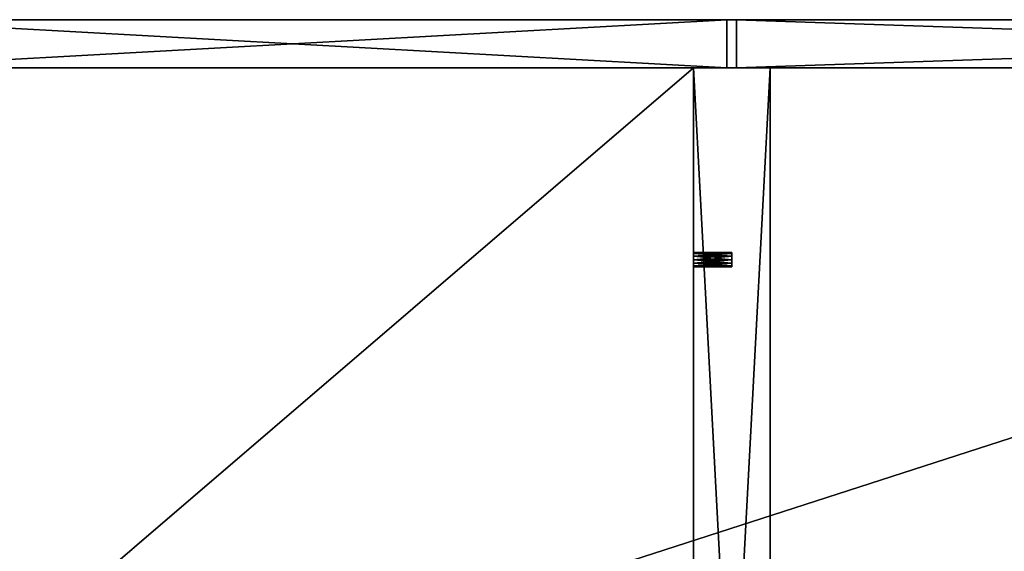
# Model space of a CAD drawing. Extents: x 0 to 210, y -1 to 143.
# Drawn here: x 107 to 120, y 84 to 91 of the extents above; entities that cross this region are included whole.
import ezdxf

# ---------------------------------------------------------------- set-up
doc = ezdxf.new("R2010")
doc.units = 0
doc.header["$LTSCALE"] = 0.3
doc.header["$MEASUREMENT"] = 0
for name, color, linetype in [('A-FURN-ATTRIBUTE-T', 7, 'Continuous'), ('AFURFR-P', 2, 'Continuous'), ('EDGE', 1, 'Continuous'), ('FACADE-V', 150, 'Continuous'), ('FOND-H', 1, 'Continuous'), ('PIETEMENT-V', 2, 'Continuous'), ('SURFACE-H', 7, 'Continuous'), ('TABLETTE-H', 6, 'Continuous')]:
    doc.layers.add(name, color=color, linetype=linetype)
doc.styles.add('LOGIFLEX - Notes', font='ARIALN.TTF', dxfattribs={"height": 0.09375})

# ---------------------------------------------------------------- blocks, each defined once
blk = doc.blocks.new('3-LV2060DARD')
at = {"layer": 'AFURFR-P'}
for p in [(18.062, -19.375, 24), (18.062, -19.375, 24), (19.062, -19.375, 24), (19.062, -19.375, 24)]:
    blk.add_point(p, dxfattribs=at)
at = {"layer": 'EDGE'}
mesh = blk.add_polyface(dxfattribs=at)
corners = [(0, 0, 24), (60, 0, 24), (0, 0, 25), (60, 0, 25), (0, -20, 24), (0, -20, 25), (60, -20, 24), (60, -20, 25)]
mesh.append_faces([[corners[k] for k in face] for face in [(0, 1, 2, 2), (3, 2, 1, 1), (4, 0, 5, 5), (2, 5, 0, 0), (1, 6, 3, 3), (7, 3, 6, 6), (6, 4, 7, 7), (5, 7, 4, 4)]], dxfattribs={"vtx1": -1, "vtx2": -1})
at = {"layer": 'FACADE-V'}
mesh = blk.add_polyface(dxfattribs=at)
corners = [(0.062, -19.375, 4.5), (0.062, -20, 4.5), (0.062, -19.375, 17.875), (0.062, -20, 17.875), (18.5, -19.375, 17.875), (18.5, -19.375, 4.5), (18.5, -20, 17.875), (18.5, -20, 4.5)]
mesh.append_faces([[corners[k] for k in face] for face in [(0, 1, 2, 2), (2, 4, 0, 0), (3, 6, 2, 2), (1, 7, 3, 3), (0, 5, 1, 1), (7, 5, 6, 6)]], dxfattribs={"vtx1": -1, "vtx2": -1})
mesh.append_faces([[corners[k] for k in face] for face in [(1, 3, 2, 2), (4, 5, 0, 0), (6, 4, 2, 2), (7, 6, 3, 3), (5, 7, 1, 1), (5, 4, 6, 6)]], dxfattribs={"vtx2": -1, "vtx3": -1})
mesh = blk.add_polyface(dxfattribs=at)
corners = [(18.5, -20, 18), (18.5, -19.375, 18), (18.5, -19.375, 23.875), (18.5, -20, 23.875), (0.062, -19.375, 23.875), (0.062, -19.375, 18), (0.062, -20, 23.875), (0.062, -20, 18)]
mesh.append_faces([[corners[k] for k in face] for face in [(3, 0, 2, 2), (5, 4, 1, 1), (4, 6, 2, 2), (6, 7, 3, 3), (7, 5, 0, 0), (4, 5, 6, 6)]], dxfattribs={"vtx1": -1, "vtx2": -1})
mesh.append_faces([[corners[k] for k in face] for face in [(0, 1, 2, 2), (4, 2, 1, 1), (6, 3, 2, 2), (7, 0, 3, 3), (5, 1, 0, 0), (5, 7, 6, 6)]], dxfattribs={"vtx2": -1, "vtx3": -1})
mesh = blk.add_polyface(dxfattribs=at)
corners = [(18.625, -19.375, 4.5), (18.625, -20, 4.5), (18.625, -19.375, 23.875), (18.625, -20, 23.875), (29.938, -19.375, 23.875), (29.938, -19.375, 4.5), (29.938, -20, 23.875), (29.938, -20, 4.5)]
mesh.append_faces([[corners[k] for k in face] for face in [(0, 1, 2, 2), (2, 4, 0, 0), (3, 6, 2, 2), (1, 7, 3, 3), (0, 5, 1, 1), (7, 5, 6, 6)]], dxfattribs={"vtx1": -1, "vtx2": -1})
mesh.append_faces([[corners[k] for k in face] for face in [(1, 3, 2, 2), (4, 5, 0, 0), (6, 4, 2, 2), (7, 6, 3, 3), (5, 7, 1, 1), (5, 4, 6, 6)]], dxfattribs={"vtx2": -1, "vtx3": -1})
at = {"layer": 'FOND-H'}
mesh = blk.add_polyface(dxfattribs=at)
corners = [(0, -19.375, 5.5), (0, -19.375, 4.5), (60, -19.375, 5.5), (60, -19.375, 4.5), (60, 0, 5.5), (0, 0, 5.5), (60, 0, 4.5), (0, 0, 4.5)]
mesh.append_faces([[corners[k] for k in face] for face in [(0, 1, 2, 2), (2, 4, 0, 0), (3, 6, 2, 2), (1, 7, 3, 3), (0, 5, 1, 1), (7, 5, 6, 6)]], dxfattribs={"vtx1": -1, "vtx2": -1})
mesh.append_faces([[corners[k] for k in face] for face in [(1, 3, 2, 2), (4, 5, 0, 0), (6, 4, 2, 2), (7, 6, 3, 3), (5, 7, 1, 1), (5, 4, 6, 6)]], dxfattribs={"vtx2": -1, "vtx3": -1})
at = {"layer": 'PIETEMENT-V'}
mesh = blk.add_polyface(dxfattribs=at)
corners = [(19.062, -16.781, 18.25), (19.062, -16.794, 18.297), (18.562, -16.781, 18.25), (19.062, -16.781, 15.75), (19.062, -16.794, 15.797), (18.562, -16.781, 15.75), (19.062, -16.781, 17), (19.062, -16.794, 17.047), (18.562, -16.781, 17), (19.062, -16.781, 13.25), (19.062, -16.794, 13.297), (18.562, -16.781, 13.25), (18.562, -16.794, 14.453), (19.062, -16.794, 14.453), (19.062, -16.781, 14.5), (19.062, -16.794, 14.547), (18.562, -16.794, 14.547), (18.562, -16.781, 14.5), (19.062, -16.794, 15.703), (18.562, -16.794, 10.703), (19.062, -16.794, 10.703), (19.062, -16.781, 10.75), (19.062, -16.794, 10.797), (18.562, -16.794, 10.797), (18.562, -16.781, 10.75), (18.562, -16.794, 11.953), (19.062, -16.794, 11.953), (19.062, -16.781, 12), (19.062, -16.794, 12.047), (18.562, -16.794, 12.047), (18.562, -16.781, 12), (19.062, -16.794, 13.203), (19.062, -19.375, 5.5), (18.062, -19.375, 5.5), (19.062, -0.625, 5.5), (18.062, -0.625, 24), (18.062, -19.375, 24), (19.062, -19.375, 24), (19.062, -0.625, 24), (18.562, -16.794, 19.453), (19.062, -16.794, 19.453), (19.062, -16.781, 19.5), (19.062, -16.794, 19.547), (18.562, -16.794, 19.547), (18.562, -16.781, 19.5), (19.062, -16.828, 19.581), (18.562, -16.794, 9.453), (19.062, -16.794, 9.453), (19.062, -16.781, 9.5), (19.062, -16.794, 9.547), (18.562, -16.794, 9.547), (18.562, -16.781, 9.5), (19.062, -3.206, 9.453), (19.062, -16.828, 9.419), (19.062, -3.172, 9.419), (19.062, -16.794, 18.203), (19.062, -3.206, 19.547), (19.062, -3.219, 18.25), (19.062, -3.219, 17), (19.062, -3.219, 19.5), (19.062, -3.219, 15.75), (19.062, -16.794, 16.953), (19.062, -3.219, 14.5), (19.062, -3.219, 13.25), (19.062, -3.219, 10.75)]
mesh.append_faces([[corners[k] for k in face] for face in [(34, 53, 32, 32)]], dxfattribs={"vtx0": -1, "vtx1": -1, "vtx2": -1})
mesh.append_faces([[corners[k] for k in face] for face in [(41, 0, 57, 57), (58, 0, 6, 6), (57, 59, 41, 41), (60, 58, 6, 6), (3, 14, 62, 62), (63, 14, 9, 9), (64, 27, 21, 21), (60, 6, 3, 3)]], dxfattribs={"vtx0": -1, "vtx1": -1, "vtx2": -1, "vtx3": -1})
mesh.append_faces([[corners[k] for k in face] for face in [(13, 10, 9, 9), (18, 15, 14, 14), (26, 22, 21, 21), (31, 28, 27, 27), (45, 38, 37, 37), (52, 47, 53, 53), (20, 49, 48, 48), (40, 1, 0, 0), (9, 14, 13, 13), (21, 27, 26, 26)]], dxfattribs={"vtx0": -1, "vtx2": -1, "vtx3": -1})
mesh.append_faces([[corners[k] for k in face] for face in [(0, 1, 2, 2), (3, 4, 5, 5), (6, 7, 8, 8), (9, 10, 11, 11), (14, 15, 17, 17), (21, 22, 24, 24), (27, 28, 30, 30), (32, 33, 34, 34), (38, 35, 37, 37), (41, 42, 44, 44), (48, 49, 51, 51), (36, 35, 33, 33)]], dxfattribs={"vtx1": -1, "vtx2": -1})
mesh.append_faces([[corners[k] for k in face] for face in [(54, 52, 53, 53), (21, 20, 48, 48), (9, 31, 27, 27), (3, 18, 14, 14), (0, 55, 6, 6), (41, 40, 0, 0), (45, 42, 56, 56), (6, 61, 3, 3)]], dxfattribs={"vtx1": -1, "vtx2": -1, "vtx3": -1})
mesh.append_faces([[corners[k] for k in face] for face in [(12, 13, 14, 14), (15, 16, 17, 17), (14, 17, 12, 12), (19, 20, 21, 21), (22, 23, 24, 24), (21, 24, 19, 19), (25, 26, 27, 27), (28, 29, 30, 30), (27, 30, 25, 25), (35, 36, 37, 37), (39, 40, 41, 41), (42, 43, 44, 44), (41, 44, 39, 39), (46, 47, 48, 48), (49, 50, 51, 51), (48, 51, 46, 46)]], dxfattribs={"vtx2": -1, "vtx3": -1})
mesh = blk.add_polyface(dxfattribs=at)
corners = [(19.062, -3.206, 9.453), (18.562, -3.206, 9.453), (18.562, -3.219, 9.5), (18.562, -3.206, 9.547), (19.062, -3.206, 9.547), (19.062, -3.219, 9.5), (18.062, -19.375, 5.5), (18.062, -0.625, 5.5), (19.062, -0.625, 5.5), (19.062, -3.206, 18.203), (18.562, -3.206, 18.203), (18.562, -3.219, 18.25), (18.562, -3.206, 18.297), (19.062, -3.206, 18.297), (19.062, -3.219, 18.25), (19.062, -3.206, 19.453), (18.562, -3.206, 19.453), (18.562, -3.219, 19.5), (18.562, -3.206, 19.547), (19.062, -3.206, 19.547), (19.062, -3.219, 19.5), (19.062, -3.172, 19.581), (19.062, -0.625, 24), (19.062, -16.828, 19.581), (19.062, -16.781, 19.5), (19.062, -3.206, 15.703), (18.562, -3.206, 15.703), (18.562, -3.219, 15.75), (18.562, -3.206, 15.797), (19.062, -3.206, 15.797), (19.062, -3.219, 15.75), (19.062, -3.206, 16.953), (18.562, -3.206, 16.953), (18.562, -3.219, 17), (18.562, -3.206, 17.047), (19.062, -3.206, 17.047), (19.062, -3.219, 17), (19.062, -3.206, 13.203), (18.562, -3.206, 13.203), (18.562, -3.219, 13.25), (18.562, -3.206, 13.297), (19.062, -3.206, 13.297), (19.062, -3.219, 13.25), (19.062, -3.219, 14.5), (19.062, -3.206, 14.453), (18.562, -3.219, 14.5), (19.062, -16.781, 9.5), (19.062, -16.794, 9.453), (19.062, -3.219, 10.75), (19.062, -3.206, 10.703), (18.562, -3.219, 10.75), (19.062, -3.219, 12), (19.062, -3.206, 11.953), (18.562, -3.219, 12), (19.062, -3.172, 9.419), (19.062, -16.828, 9.419), (19.062, -3.206, 10.797), (19.062, -16.794, 19.547), (19.062, -16.781, 18.25), (19.062, -16.781, 14.5), (19.062, -16.781, 13.25), (19.062, -16.781, 12), (19.062, -16.781, 10.75), (19.062, -3.206, 12.047), (19.062, -3.206, 14.547), (19.062, -16.781, 15.75), (18.062, -0.625, 24)]
mesh.append_faces([[corners[k] for k in face] for face in [(21, 22, 23, 23), (54, 55, 8, 8), (14, 58, 36, 36), (43, 59, 42, 42), (60, 61, 51, 51), (51, 61, 48, 48), (62, 46, 5, 5), (65, 43, 30, 30), (60, 51, 42, 42), (62, 5, 48, 48)]], dxfattribs={"vtx0": -1, "vtx1": -1, "vtx2": -1, "vtx3": -1})
mesh.append_faces([[corners[k] for k in face] for face in [(13, 15, 20, 20), (24, 20, 19, 19), (29, 31, 36, 36), (35, 9, 14, 14), (46, 0, 5, 5), (23, 19, 21, 21)]], dxfattribs={"vtx0": -1, "vtx2": -1, "vtx3": -1})
mesh.append_faces([[corners[k] for k in face] for face in [(5, 0, 2, 2), (14, 9, 11, 11), (20, 15, 17, 17), (30, 25, 27, 27), (36, 31, 33, 33), (42, 37, 39, 39), (43, 44, 45, 45), (48, 49, 50, 50), (51, 52, 53, 53)]], dxfattribs={"vtx1": -1, "vtx2": -1})
mesh.append_faces([[corners[k] for k in face] for face in [(46, 47, 0, 0), (48, 56, 51, 51), (42, 41, 43, 43), (30, 29, 36, 36), (14, 13, 20, 20), (57, 24, 19, 19), (5, 4, 48, 48), (51, 63, 42, 42), (43, 64, 30, 30), (36, 35, 14, 14)]], dxfattribs={"vtx1": -1, "vtx2": -1, "vtx3": -1})
mesh.append_faces([[corners[k] for k in face] for face in [(0, 1, 2, 2), (3, 4, 5, 5), (5, 2, 3, 3), (6, 7, 8, 8), (9, 10, 11, 11), (12, 13, 14, 14), (14, 11, 12, 12), (15, 16, 17, 17), (18, 19, 20, 20), (20, 17, 18, 18), (25, 26, 27, 27), (28, 29, 30, 30), (30, 27, 28, 28), (31, 32, 33, 33), (34, 35, 36, 36), (36, 33, 34, 34), (37, 38, 39, 39), (40, 41, 42, 42), (66, 7, 6, 6)]], dxfattribs={"vtx2": -1, "vtx3": -1})
mesh = blk.add_polyface(dxfattribs=at)
corners = [(18.562, -16.794, 18.203), (19.062, -16.794, 18.203), (19.062, -16.781, 18.25), (19.062, -16.794, 18.297), (18.562, -16.794, 18.297), (18.562, -16.781, 18.25), (18.562, -16.794, 15.703), (19.062, -16.794, 15.703), (19.062, -16.781, 15.75), (19.062, -16.794, 15.797), (18.562, -16.794, 15.797), (18.562, -16.781, 15.75), (18.562, -16.794, 16.953), (19.062, -16.794, 16.953), (19.062, -16.781, 17), (19.062, -16.794, 17.047), (18.562, -16.794, 17.047), (18.562, -16.781, 17), (18.562, -16.794, 13.203), (19.062, -16.794, 13.203), (19.062, -16.781, 13.25), (19.062, -16.794, 13.297), (18.562, -16.794, 13.297), (18.562, -16.781, 13.25), (18.562, -16.828, 13.331), (19.062, -16.794, 14.453), (18.562, -16.794, 14.453), (18.562, -16.828, 14.419), (18.562, -16.794, 14.547), (19.062, -16.794, 14.547), (19.062, -16.828, 14.581), (18.562, -16.828, 14.581), (18.562, -16.781, 14.5), (19.062, -16.828, 14.419), (19.062, -16.828, 15.669), (19.062, -16.794, 10.703), (18.562, -16.794, 10.703), (18.562, -16.828, 10.669), (18.562, -16.794, 10.797), (19.062, -16.794, 10.797), (19.062, -16.828, 10.831), (18.562, -16.828, 10.831), (18.562, -16.781, 10.75), (19.062, -16.794, 11.953), (18.562, -16.794, 11.953), (18.562, -16.828, 11.919), (18.562, -16.794, 12.047), (19.062, -16.794, 12.047), (19.062, -16.828, 12.081), (18.562, -16.828, 12.081), (18.562, -16.781, 12), (19.062, -16.828, 11.919), (19.062, -16.828, 13.169), (19.062, -16.794, 19.453), (18.562, -16.794, 19.453), (18.562, -16.828, 19.419), (18.562, -16.794, 19.547), (19.062, -16.794, 19.547), (19.062, -16.828, 19.581), (18.562, -16.828, 19.581), (18.562, -16.781, 19.5), (19.062, -16.794, 9.453), (18.562, -16.794, 9.453), (18.562, -16.828, 9.419), (18.562, -16.794, 9.547), (19.062, -16.794, 9.547), (19.062, -16.828, 9.581), (18.562, -16.828, 9.581), (18.562, -16.781, 9.5), (19.062, -16.828, 10.669), (19.062, -16.828, 18.169), (19.062, -16.828, 17.081), (19.062, -16.828, 19.419), (19.062, -16.828, 18.331)]
mesh.append_faces([[corners[k] for k in face] for face in [(13, 9, 8, 8), (1, 15, 14, 14), (18, 22, 24, 24), (26, 28, 31, 31), (21, 25, 33, 33), (29, 7, 34, 34), (36, 38, 41, 41), (44, 46, 49, 49), (39, 43, 51, 51), (47, 19, 52, 52), (54, 56, 59, 59), (62, 64, 67, 67), (65, 35, 69, 69), (69, 66, 65, 65), (52, 48, 47, 47), (34, 30, 29, 29), (70, 71, 15, 15), (3, 53, 72, 72), (72, 73, 3, 3)]], dxfattribs={"vtx0": -1, "vtx2": -1, "vtx3": -1})
mesh.append_faces([[corners[k] for k in face] for face in [(5, 4, 0, 0), (11, 10, 6, 6), (17, 16, 12, 12), (23, 22, 18, 18), (32, 28, 26, 26), (42, 38, 36, 36), (50, 46, 44, 44), (60, 56, 54, 54), (68, 64, 62, 62)]], dxfattribs={"vtx1": -1, "vtx2": -1})
mesh.append_faces([[corners[k] for k in face] for face in [(0, 1, 2, 2), (3, 4, 5, 5), (2, 5, 0, 0), (6, 7, 8, 8), (9, 10, 11, 11), (8, 11, 6, 6), (12, 13, 14, 14), (15, 16, 17, 17), (14, 17, 12, 12), (18, 19, 20, 20), (21, 22, 23, 23), (20, 23, 18, 18), (25, 26, 27, 27), (28, 29, 30, 30), (30, 31, 28, 28), (35, 36, 37, 37), (38, 39, 40, 40), (40, 41, 38, 38), (43, 44, 45, 45), (46, 47, 48, 48), (48, 49, 46, 46), (53, 54, 55, 55), (56, 57, 58, 58), (58, 59, 56, 56), (61, 62, 63, 63), (64, 65, 66, 66), (66, 67, 64, 64)]], dxfattribs={"vtx2": -1, "vtx3": -1})
mesh = blk.add_polyface(dxfattribs=at)
corners = [(19.062, -16.794, 18.203), (18.562, -16.794, 18.203), (18.562, -16.828, 18.169), (19.062, -16.875, 18.344), (18.562, -16.875, 18.344), (18.562, -16.828, 18.331), (19.062, -16.828, 18.331), (18.562, -16.794, 18.297), (19.062, -16.828, 18.169), (18.562, -16.875, 18.156), (19.062, -16.794, 15.703), (18.562, -16.794, 15.703), (18.562, -16.828, 15.669), (19.062, -16.875, 15.844), (18.562, -16.875, 15.844), (18.562, -16.828, 15.831), (19.062, -16.828, 15.831), (18.562, -16.794, 15.797), (19.062, -16.828, 15.669), (18.562, -16.875, 15.656), (19.062, -16.794, 16.953), (18.562, -16.794, 16.953), (18.562, -16.828, 16.919), (19.062, -16.875, 17.094), (18.562, -16.875, 17.094), (18.562, -16.828, 17.081), (19.062, -16.828, 17.081), (18.562, -16.794, 17.047), (19.062, -16.828, 16.919), (18.562, -16.875, 16.906), (19.062, -16.794, 13.203), (18.562, -16.794, 13.203), (18.562, -16.828, 13.169), (19.062, -16.875, 13.344), (18.562, -16.875, 13.344), (18.562, -16.828, 13.331), (19.062, -16.828, 13.331), (18.562, -16.794, 13.297), (19.062, -16.828, 13.169), (18.562, -16.875, 13.156), (19.062, -16.875, 14.594), (18.562, -16.875, 14.594), (18.562, -16.828, 14.581), (19.062, -16.828, 14.419), (18.562, -16.828, 14.419), (18.562, -16.875, 14.406), (18.562, -16.794, 14.453), (19.062, -16.875, 10.844), (18.562, -16.875, 10.844), (18.562, -16.828, 10.831), (19.062, -16.828, 10.669), (18.562, -16.828, 10.669), (18.562, -16.875, 10.656), (18.562, -16.794, 10.703), (19.062, -16.875, 12.094), (18.562, -16.875, 12.094), (18.562, -16.828, 12.081), (19.062, -16.828, 11.919), (18.562, -16.828, 11.919), (18.562, -16.875, 11.906), (18.562, -16.794, 11.953), (19.062, -16.875, 19.594), (18.562, -16.875, 19.594), (18.562, -16.828, 19.581), (19.062, -16.828, 19.419), (18.562, -16.828, 19.419), (18.562, -16.875, 19.406), (18.562, -16.794, 19.453), (18.562, -16.875, 9.594), (18.562, -16.875, 9.406), (18.562, -16.828, 9.419), (18.562, -16.794, 9.453), (18.562, -16.828, 9.581)]
mesh.append_faces([[corners[k] for k in face] for face in [(4, 9, 2, 2), (1, 7, 5, 5), (2, 5, 4, 4), (14, 19, 12, 12), (11, 17, 15, 15), (12, 15, 14, 14), (24, 29, 22, 22), (21, 27, 25, 25), (22, 25, 24, 24), (34, 39, 32, 32), (32, 35, 34, 34), (41, 45, 44, 44), (44, 42, 41, 41), (48, 52, 51, 51), (51, 49, 48, 48), (55, 59, 58, 58), (58, 56, 55, 55), (62, 66, 65, 65), (65, 63, 62, 62), (68, 69, 70, 70), (70, 72, 68, 68)]], dxfattribs={"vtx0": -1, "vtx2": -1, "vtx3": -1})
mesh.append_faces([[corners[k] for k in face] for face in [(2, 1, 5, 5), (12, 11, 15, 15), (22, 21, 25, 25), (32, 31, 35, 35), (44, 46, 42, 42), (51, 53, 49, 49), (58, 60, 56, 56), (65, 67, 63, 63), (70, 71, 72, 72)]], dxfattribs={"vtx1": -1, "vtx2": -1, "vtx3": -1})
mesh.append_faces([[corners[k] for k in face] for face in [(0, 1, 2, 2), (3, 4, 5, 5), (6, 5, 7, 7), (8, 2, 9, 9), (10, 11, 12, 12), (13, 14, 15, 15), (16, 15, 17, 17), (18, 12, 19, 19), (20, 21, 22, 22), (23, 24, 25, 25), (26, 25, 27, 27), (28, 22, 29, 29), (30, 31, 32, 32), (33, 34, 35, 35), (36, 35, 37, 37), (38, 32, 39, 39), (40, 41, 42, 42), (43, 44, 45, 45), (47, 48, 49, 49), (50, 51, 52, 52), (54, 55, 56, 56), (57, 58, 59, 59), (61, 62, 63, 63), (64, 65, 66, 66)]], dxfattribs={"vtx2": -1, "vtx3": -1})
mesh = blk.add_polyface(dxfattribs=at)
corners = [(18.562, -16.875, 18.156), (19.062, -16.875, 18.156), (19.062, -16.828, 18.169), (18.562, -16.794, 18.297), (19.062, -16.794, 18.297), (19.062, -16.828, 18.331), (19.062, -16.875, 18.344), (18.562, -16.828, 18.331), (19.062, -16.794, 18.203), (18.562, -16.828, 18.169), (18.562, -16.875, 15.656), (19.062, -16.875, 15.656), (19.062, -16.828, 15.669), (18.562, -16.794, 15.797), (19.062, -16.794, 15.797), (19.062, -16.828, 15.831), (19.062, -16.875, 15.844), (18.562, -16.828, 15.831), (19.062, -16.794, 15.703), (18.562, -16.828, 15.669), (18.562, -16.875, 16.906), (19.062, -16.875, 16.906), (19.062, -16.828, 16.919), (18.562, -16.794, 17.047), (19.062, -16.794, 17.047), (19.062, -16.828, 17.081), (19.062, -16.875, 17.094), (18.562, -16.828, 17.081), (19.062, -16.794, 16.953), (18.562, -16.828, 16.919), (18.562, -16.875, 13.156), (19.062, -16.875, 13.156), (19.062, -16.828, 13.169), (18.562, -16.794, 13.297), (19.062, -16.794, 13.297), (19.062, -16.828, 13.331), (19.062, -16.875, 13.344), (18.562, -16.828, 13.331), (19.062, -16.794, 13.203), (18.562, -16.828, 13.169), (18.562, -16.875, 14.406), (19.062, -16.875, 14.406), (19.062, -16.828, 14.419), (19.062, -16.828, 14.581), (19.062, -16.875, 14.594), (18.562, -16.828, 14.581), (19.062, -16.794, 14.453), (18.562, -16.828, 14.419), (18.562, -16.875, 10.656), (19.062, -16.875, 10.656), (19.062, -16.828, 10.669), (19.062, -16.828, 10.831), (19.062, -16.875, 10.844), (18.562, -16.828, 10.831), (19.062, -16.794, 10.703), (18.562, -16.828, 10.669), (18.562, -16.875, 11.906), (19.062, -16.875, 11.906), (19.062, -16.828, 11.919), (19.062, -16.828, 12.081), (19.062, -16.875, 12.094), (18.562, -16.828, 12.081), (19.062, -16.794, 11.953), (18.562, -16.828, 11.919), (18.562, -16.875, 19.406), (19.062, -16.875, 19.406), (19.062, -16.828, 19.419), (19.062, -16.828, 19.581), (19.062, -16.875, 19.594), (18.562, -16.828, 19.581), (19.062, -16.794, 19.453), (18.562, -16.828, 19.419), (18.562, -16.875, 9.406), (19.062, -16.875, 9.406), (19.062, -16.828, 9.419), (19.062, -16.875, 9.594), (18.562, -16.875, 9.594), (18.562, -16.828, 9.581), (19.062, -16.828, 9.581), (19.062, -16.794, 9.453), (18.562, -16.828, 9.419), (19.062, -16.794, 10.797), (19.062, -16.922, 19.419), (19.062, -16.922, 18.331)]
mesh.append_faces([[corners[k] for k in face] for face in [(21, 16, 15, 15), (14, 28, 22, 22), (24, 8, 2, 2), (1, 26, 25, 25), (41, 36, 35, 35), (11, 44, 43, 43), (57, 52, 51, 51), (31, 60, 59, 59), (49, 75, 78, 78), (51, 58, 57, 57), (35, 42, 41, 41), (15, 22, 21, 21), (65, 6, 5, 5), (82, 83, 6, 6)]], dxfattribs={"vtx0": -1, "vtx2": -1, "vtx3": -1})
mesh.append_faces([[corners[k] for k in face] for face in [(5, 6, 7, 7), (2, 8, 9, 9), (15, 16, 17, 17), (12, 18, 19, 19), (25, 26, 27, 27), (22, 28, 29, 29), (35, 36, 37, 37), (32, 38, 39, 39), (43, 44, 45, 45), (42, 46, 47, 47), (51, 52, 53, 53), (50, 54, 55, 55), (59, 60, 61, 61), (58, 62, 63, 63), (67, 68, 69, 69), (66, 70, 71, 71), (78, 75, 77, 77), (74, 79, 80, 80)]], dxfattribs={"vtx1": -1, "vtx2": -1})
mesh.append_faces([[corners[k] for k in face] for face in [(50, 49, 78, 78), (51, 81, 58, 58), (32, 31, 59, 59), (35, 34, 42, 42), (12, 11, 43, 43), (15, 14, 22, 22), (2, 1, 25, 25), (66, 65, 5, 5)]], dxfattribs={"vtx1": -1, "vtx2": -1, "vtx3": -1})
mesh.append_faces([[corners[k] for k in face] for face in [(0, 1, 2, 2), (3, 4, 5, 5), (10, 11, 12, 12), (13, 14, 15, 15), (20, 21, 22, 22), (23, 24, 25, 25), (30, 31, 32, 32), (33, 34, 35, 35), (40, 41, 42, 42), (48, 49, 50, 50), (56, 57, 58, 58), (64, 65, 66, 66), (72, 73, 74, 74), (75, 76, 77, 77), (74, 80, 72, 72)]], dxfattribs={"vtx2": -1, "vtx3": -1})
mesh = blk.add_polyface(dxfattribs=at)
corners = [(19.062, -16.956, 18.203), (18.562, -16.956, 18.203), (18.562, -16.969, 18.25), (18.562, -16.956, 18.297), (19.062, -16.956, 18.297), (19.062, -16.969, 18.25), (19.062, -16.956, 15.703), (18.562, -16.956, 15.703), (18.562, -16.969, 15.75), (18.562, -16.956, 15.797), (19.062, -16.956, 15.797), (19.062, -16.969, 15.75), (19.062, -16.956, 16.953), (18.562, -16.956, 16.953), (18.562, -16.969, 17), (18.562, -16.956, 17.047), (19.062, -16.956, 17.047), (19.062, -16.969, 17), (19.062, -16.956, 13.203), (18.562, -16.956, 13.203), (18.562, -16.969, 13.25), (18.562, -16.956, 13.297), (19.062, -16.956, 13.297), (19.062, -16.969, 13.25), (19.062, -16.956, 14.453), (18.562, -16.956, 14.453), (18.562, -16.969, 14.5), (18.562, -16.956, 14.547), (19.062, -16.956, 14.547), (19.062, -16.969, 14.5), (19.062, -16.956, 10.703), (18.562, -16.956, 10.703), (18.562, -16.969, 10.75), (19.062, -16.969, 10.75), (19.062, -16.969, 12), (19.062, -16.956, 11.953), (18.562, -16.969, 12), (18.062, -19.375, 24), (18.062, -19.375, 5.5), (19.062, -19.375, 5.5), (19.062, -19.375, 24), (19.062, -16.969, 19.5), (19.062, -16.956, 19.453), (18.562, -16.969, 19.5), (19.062, -16.969, 9.5), (19.062, -16.956, 9.453), (18.562, -16.969, 9.5), (19.062, -16.922, 9.419), (19.062, -16.875, 9.406), (19.062, -16.828, 9.419), (19.062, -16.956, 10.797), (19.062, -16.875, 19.594), (19.062, -16.828, 19.581), (19.062, -16.922, 19.581), (19.062, -16.956, 19.547), (19.062, -16.956, 9.547)]
mesh.append_faces([[corners[k] for k in face] for face in [(33, 34, 39, 39), (39, 34, 23, 23), (39, 44, 33, 33), (23, 29, 39, 39), (11, 17, 40, 40), (40, 17, 5, 5), (40, 29, 11, 11), (41, 40, 5, 5)]], dxfattribs={"vtx0": -1, "vtx1": -1, "vtx2": -1, "vtx3": -1})
mesh.append_faces([[corners[k] for k in face] for face in [(10, 12, 17, 17), (16, 0, 5, 5), (22, 24, 29, 29), (28, 6, 11, 11), (39, 45, 44, 44), (29, 40, 39, 39)]], dxfattribs={"vtx0": -1, "vtx2": -1, "vtx3": -1})
mesh.append_faces([[corners[k] for k in face] for face in [(5, 0, 2, 2), (11, 6, 8, 8), (17, 12, 14, 14), (23, 18, 20, 20), (29, 24, 26, 26), (33, 30, 32, 32), (34, 35, 36, 36), (40, 37, 39, 39), (41, 42, 43, 43), (44, 45, 46, 46)]], dxfattribs={"vtx1": -1, "vtx2": -1})
mesh.append_faces([[corners[k] for k in face] for face in [(47, 45, 39, 39), (48, 47, 39, 39), (49, 48, 39, 39), (33, 50, 34, 34), (23, 22, 29, 29), (11, 10, 17, 17), (51, 52, 40, 40), (53, 51, 40, 40), (54, 53, 40, 40), (41, 54, 40, 40), (44, 55, 33, 33), (29, 28, 11, 11), (5, 4, 41, 41)]], dxfattribs={"vtx1": -1, "vtx2": -1, "vtx3": -1})
mesh.append_faces([[corners[k] for k in face] for face in [(0, 1, 2, 2), (3, 4, 5, 5), (5, 2, 3, 3), (6, 7, 8, 8), (9, 10, 11, 11), (11, 8, 9, 9), (12, 13, 14, 14), (15, 16, 17, 17), (17, 14, 15, 15), (18, 19, 20, 20), (21, 22, 23, 23), (23, 20, 21, 21), (24, 25, 26, 26), (27, 28, 29, 29), (29, 26, 27, 27), (30, 31, 32, 32), (37, 38, 39, 39)]], dxfattribs={"vtx2": -1, "vtx3": -1})
mesh = blk.add_polyface(dxfattribs=at)
corners = [(19.062, -16.875, 18.156), (18.562, -16.875, 18.156), (18.562, -16.922, 18.169), (19.062, -16.922, 18.331), (19.062, -16.956, 18.297), (18.562, -16.922, 18.331), (18.562, -16.875, 18.344), (19.062, -16.922, 18.169), (19.062, -16.875, 15.656), (18.562, -16.875, 15.656), (18.562, -16.922, 15.669), (19.062, -16.922, 15.831), (19.062, -16.956, 15.797), (18.562, -16.922, 15.831), (18.562, -16.875, 15.844), (19.062, -16.875, 16.906), (18.562, -16.875, 16.906), (18.562, -16.922, 16.919), (19.062, -16.922, 17.081), (18.562, -16.922, 17.081), (18.562, -16.875, 17.094), (19.062, -16.875, 13.156), (18.562, -16.875, 13.156), (18.562, -16.922, 13.169), (19.062, -16.922, 13.331), (18.562, -16.922, 13.331), (18.562, -16.875, 13.344), (19.062, -16.875, 14.406), (18.562, -16.875, 14.406), (18.562, -16.922, 14.419), (19.062, -16.922, 14.581), (18.562, -16.922, 14.581), (18.562, -16.875, 14.594), (19.062, -16.875, 10.656), (18.562, -16.875, 10.656), (18.562, -16.922, 10.669), (19.062, -16.956, 10.797), (18.562, -16.956, 10.797), (18.562, -16.922, 10.831), (19.062, -16.922, 10.831), (18.562, -16.875, 10.844), (19.062, -16.922, 10.669), (18.562, -16.956, 10.703), (19.062, -16.875, 11.906), (18.562, -16.875, 11.906), (18.562, -16.922, 11.919), (19.062, -16.956, 12.047), (18.562, -16.956, 12.047), (18.562, -16.922, 12.081), (19.062, -16.922, 12.081), (18.562, -16.875, 12.094), (19.062, -16.922, 11.919), (18.562, -16.956, 11.953), (19.062, -16.875, 19.406), (18.562, -16.875, 19.406), (18.562, -16.922, 19.419), (19.062, -16.956, 19.547), (18.562, -16.956, 19.547), (18.562, -16.922, 19.581), (19.062, -16.922, 19.581), (18.562, -16.875, 19.594), (19.062, -16.922, 19.419), (18.562, -16.956, 19.453), (19.062, -16.875, 9.406), (18.562, -16.875, 9.406), (18.562, -16.922, 9.419), (19.062, -16.956, 9.547), (18.562, -16.956, 9.547), (18.562, -16.922, 9.581), (19.062, -16.922, 9.581), (18.562, -16.875, 9.594), (19.062, -16.922, 9.419), (18.562, -16.956, 9.453)]
mesh.append_faces([[corners[k] for k in face] for face in [(1, 6, 5, 5), (9, 14, 13, 13), (16, 20, 19, 19), (22, 26, 25, 25), (28, 32, 31, 31), (37, 42, 35, 35), (34, 40, 38, 38), (35, 38, 37, 37), (47, 52, 45, 45), (44, 50, 48, 48), (45, 48, 47, 47), (57, 62, 55, 55), (54, 60, 58, 58), (55, 58, 57, 57), (67, 72, 65, 65), (64, 70, 68, 68), (65, 68, 67, 67)]], dxfattribs={"vtx0": -1, "vtx2": -1, "vtx3": -1})
mesh.append_faces([[corners[k] for k in face] for face in [(3, 4, 5, 5), (7, 0, 2, 2), (11, 12, 13, 13)]], dxfattribs={"vtx1": -1, "vtx2": -1})
mesh.append_faces([[corners[k] for k in face] for face in [(2, 1, 5, 5), (10, 9, 13, 13), (17, 16, 19, 19), (23, 22, 25, 25), (29, 28, 31, 31), (35, 34, 38, 38), (45, 44, 48, 48), (55, 54, 58, 58), (65, 64, 68, 68)]], dxfattribs={"vtx1": -1, "vtx2": -1, "vtx3": -1})
mesh.append_faces([[corners[k] for k in face] for face in [(0, 1, 2, 2), (3, 5, 6, 6), (8, 9, 10, 10), (11, 13, 14, 14), (15, 16, 17, 17), (18, 19, 20, 20), (21, 22, 23, 23), (24, 25, 26, 26), (27, 28, 29, 29), (30, 31, 32, 32), (33, 34, 35, 35), (36, 37, 38, 38), (39, 38, 40, 40), (41, 35, 42, 42), (43, 44, 45, 45), (46, 47, 48, 48), (49, 48, 50, 50), (51, 45, 52, 52), (53, 54, 55, 55), (56, 57, 58, 58), (59, 58, 60, 60), (61, 55, 62, 62), (63, 64, 65, 65), (66, 67, 68, 68), (69, 68, 70, 70), (71, 65, 72, 72)]], dxfattribs={"vtx2": -1, "vtx3": -1})
mesh = blk.add_polyface(dxfattribs=at)
corners = [(18.562, -16.875, 18.344), (19.062, -16.875, 18.344), (19.062, -16.922, 18.331), (18.562, -16.875, 15.844), (19.062, -16.875, 15.844), (19.062, -16.922, 15.831), (19.062, -16.922, 15.669), (19.062, -16.875, 15.656), (18.562, -16.922, 15.669), (18.562, -16.875, 17.094), (19.062, -16.875, 17.094), (19.062, -16.922, 17.081), (19.062, -16.956, 17.047), (18.562, -16.922, 17.081), (19.062, -16.922, 16.919), (19.062, -16.875, 16.906), (18.562, -16.922, 16.919), (19.062, -16.875, 18.156), (19.062, -16.922, 18.169), (18.562, -16.875, 13.344), (19.062, -16.875, 13.344), (19.062, -16.922, 13.331), (19.062, -16.956, 13.297), (18.562, -16.922, 13.331), (19.062, -16.922, 13.169), (19.062, -16.875, 13.156), (18.562, -16.922, 13.169), (18.562, -16.875, 14.594), (19.062, -16.875, 14.594), (19.062, -16.922, 14.581), (19.062, -16.956, 14.547), (18.562, -16.922, 14.581), (19.062, -16.922, 14.419), (19.062, -16.875, 14.406), (18.562, -16.922, 14.419), (18.562, -16.956, 10.703), (19.062, -16.956, 10.703), (19.062, -16.922, 10.669), (18.562, -16.875, 10.844), (19.062, -16.875, 10.844), (19.062, -16.922, 10.831), (19.062, -16.956, 10.797), (18.562, -16.922, 10.831), (19.062, -16.875, 10.656), (18.562, -16.922, 10.669), (18.562, -16.956, 11.953), (19.062, -16.956, 11.953), (19.062, -16.922, 11.919), (18.562, -16.875, 12.094), (19.062, -16.875, 12.094), (19.062, -16.922, 12.081), (19.062, -16.956, 12.047), (18.562, -16.922, 12.081), (19.062, -16.875, 11.906), (18.562, -16.922, 11.919), (19.062, -16.956, 13.203), (18.562, -16.956, 19.453), (19.062, -16.956, 19.453), (19.062, -16.922, 19.419), (18.562, -16.875, 19.594), (19.062, -16.875, 19.594), (19.062, -16.922, 19.581), (19.062, -16.956, 19.547), (18.562, -16.922, 19.581), (19.062, -16.875, 19.406), (18.562, -16.922, 19.419), (18.562, -16.956, 9.453), (19.062, -16.956, 9.453), (19.062, -16.922, 9.419), (18.562, -16.875, 9.594), (19.062, -16.875, 9.594), (19.062, -16.922, 9.581), (19.062, -16.956, 9.547), (18.562, -16.922, 9.581), (19.062, -16.875, 9.406), (18.562, -16.922, 9.419), (19.062, -16.956, 14.453), (19.062, -16.956, 15.703), (19.062, -16.956, 16.953), (19.062, -16.956, 18.203), (19.062, -16.956, 18.297)]
mesh.append_faces([[corners[k] for k in face] for face in [(4, 15, 14, 14), (10, 17, 18, 18), (20, 33, 32, 32), (28, 7, 6, 6), (46, 41, 40, 40), (39, 53, 47, 47), (49, 25, 24, 24), (55, 51, 50, 50), (70, 43, 37, 37), (36, 72, 71, 71), (37, 71, 70, 70), (40, 47, 46, 46), (24, 50, 49, 49), (21, 32, 76, 76), (6, 29, 28, 28), (5, 14, 78, 78), (18, 11, 10, 10), (1, 64, 58, 58), (57, 80, 2, 2)]], dxfattribs={"vtx0": -1, "vtx2": -1, "vtx3": -1})
mesh.append_faces([[corners[k] for k in face] for face in [(6, 7, 8, 8), (11, 12, 13, 13), (14, 15, 16, 16), (21, 22, 23, 23), (24, 25, 26, 26), (29, 30, 31, 31), (32, 33, 34, 34), (40, 41, 42, 42), (37, 43, 44, 44), (50, 51, 52, 52), (47, 53, 54, 54), (61, 62, 63, 63), (58, 64, 65, 65), (71, 72, 73, 73), (68, 74, 75, 75)]], dxfattribs={"vtx1": -1, "vtx2": -1})
mesh.append_faces([[corners[k] for k in face] for face in [(37, 36, 71, 71), (40, 39, 47, 47), (24, 55, 50, 50), (21, 20, 32, 32), (6, 77, 29, 29), (5, 4, 14, 14), (18, 79, 11, 11), (58, 57, 2, 2)]], dxfattribs={"vtx1": -1, "vtx2": -1, "vtx3": -1})
mesh.append_faces([[corners[k] for k in face] for face in [(0, 1, 2, 2), (3, 4, 5, 5), (9, 10, 11, 11), (19, 20, 21, 21), (27, 28, 29, 29), (35, 36, 37, 37), (38, 39, 40, 40), (45, 46, 47, 47), (48, 49, 50, 50), (56, 57, 58, 58), (59, 60, 61, 61), (66, 67, 68, 68), (69, 70, 71, 71)]], dxfattribs={"vtx2": -1, "vtx3": -1})
mesh = blk.add_polyface(dxfattribs=at)
corners = [(18.562, -16.956, 18.203), (19.062, -16.956, 18.203), (19.062, -16.922, 18.169), (19.062, -16.956, 18.297), (18.562, -16.956, 18.297), (18.562, -16.922, 18.331), (18.562, -16.922, 18.169), (18.562, -16.969, 18.25), (18.562, -16.956, 15.703), (19.062, -16.956, 15.703), (19.062, -16.922, 15.669), (19.062, -16.956, 15.797), (18.562, -16.956, 15.797), (18.562, -16.922, 15.831), (18.562, -16.922, 15.669), (18.562, -16.969, 15.75), (18.562, -16.956, 16.953), (19.062, -16.956, 16.953), (19.062, -16.922, 16.919), (19.062, -16.956, 17.047), (18.562, -16.956, 17.047), (18.562, -16.922, 17.081), (18.562, -16.922, 16.919), (18.562, -16.969, 17), (19.062, -16.922, 15.831), (19.062, -16.922, 17.081), (18.562, -16.956, 13.203), (19.062, -16.956, 13.203), (19.062, -16.922, 13.169), (19.062, -16.956, 13.297), (18.562, -16.956, 13.297), (18.562, -16.922, 13.331), (18.562, -16.922, 13.169), (18.562, -16.969, 13.25), (18.562, -16.956, 14.453), (19.062, -16.956, 14.453), (19.062, -16.922, 14.419), (19.062, -16.956, 14.547), (18.562, -16.956, 14.547), (18.562, -16.922, 14.581), (18.562, -16.922, 14.419), (18.562, -16.969, 14.5), (19.062, -16.922, 13.331), (19.062, -16.922, 14.581), (18.562, -16.956, 10.797), (19.062, -16.956, 10.797), (19.062, -16.969, 10.75), (18.562, -16.969, 10.75), (18.562, -16.956, 10.703), (19.062, -16.956, 11.953), (18.562, -16.956, 11.953), (18.562, -16.969, 12), (18.562, -16.956, 12.047), (19.062, -16.956, 12.047), (19.062, -16.969, 12), (19.062, -16.969, 13.25), (19.062, -16.956, 19.453), (18.562, -16.956, 19.453), (18.562, -16.969, 19.5), (18.562, -16.956, 19.547), (19.062, -16.956, 19.547), (19.062, -16.969, 19.5), (19.062, -16.956, 9.453), (18.562, -16.956, 9.453), (18.562, -16.969, 9.5), (18.562, -16.956, 9.547), (19.062, -16.956, 9.547), (19.062, -16.969, 9.5), (19.062, -16.956, 10.703), (19.062, -16.969, 18.25), (19.062, -16.969, 17)]
mesh.append_faces([[corners[k] for k in face] for face in [(4, 0, 6, 6), (6, 5, 4, 4), (12, 8, 14, 14), (14, 13, 12, 12), (20, 16, 22, 22), (22, 21, 20, 20), (17, 11, 24, 24), (1, 19, 25, 25), (30, 26, 32, 32), (32, 31, 30, 30), (38, 34, 40, 40), (40, 39, 38, 38), (35, 29, 42, 42), (9, 37, 43, 43), (45, 49, 54, 54), (53, 27, 55, 55), (66, 68, 46, 46), (3, 56, 61, 61), (55, 54, 53, 53), (69, 70, 19, 19)]], dxfattribs={"vtx0": -1, "vtx2": -1, "vtx3": -1})
mesh.append_faces([[corners[k] for k in face] for face in [(0, 1, 2, 2), (3, 4, 5, 5), (2, 6, 0, 0), (4, 7, 0, 0), (8, 9, 10, 10), (11, 12, 13, 13), (10, 14, 8, 8), (12, 15, 8, 8), (16, 17, 18, 18), (19, 20, 21, 21), (18, 22, 16, 16), (20, 23, 16, 16), (26, 27, 28, 28), (29, 30, 31, 31), (28, 32, 26, 26), (30, 33, 26, 26), (34, 35, 36, 36), (37, 38, 39, 39), (36, 40, 34, 34), (38, 41, 34, 34), (44, 45, 46, 46), (46, 47, 44, 44), (44, 47, 48, 48), (49, 50, 51, 51), (52, 53, 54, 54), (54, 51, 52, 52), (52, 51, 50, 50), (56, 57, 58, 58), (59, 60, 61, 61), (61, 58, 59, 59), (59, 58, 57, 57), (62, 63, 64, 64), (65, 66, 67, 67), (67, 64, 65, 65), (65, 64, 63, 63)]], dxfattribs={"vtx2": -1, "vtx3": -1})
at = {"layer": 'SURFACE-H'}
mesh = blk.add_polyface(dxfattribs=at)
corners = [(60, 0, 25), (60, -20, 25), (0, 0, 25), (0, -20, 25)]
mesh.append_faces([[corners[k] for k in face] for face in [(0, 1, 2, 2), (3, 2, 1, 1)]], dxfattribs={"vtx1": -1, "vtx2": -1})
mesh = blk.add_polyface(dxfattribs=at)
corners = [(60, 0, 24), (60, -20, 24), (0, 0, 24), (0, -20, 24)]
mesh.append_faces([[corners[k] for k in face] for face in [(0, 1, 2, 2), (3, 2, 1, 1)]], dxfattribs={"vtx1": -1, "vtx2": -1})
at = {"layer": 'TABLETTE-H'}
mesh = blk.add_polyface(dxfattribs=at)
corners = [(19.062, -19.375, 18), (19.062, -19.375, 17), (40.938, -19.375, 18), (40.938, -19.375, 17), (40.938, -0.625, 18), (19.062, -0.625, 18), (40.938, -0.625, 17), (19.062, -0.625, 17)]
mesh.append_faces([[corners[k] for k in face] for face in [(0, 1, 2, 2), (2, 4, 0, 0), (3, 6, 2, 2), (1, 7, 3, 3), (0, 5, 1, 1), (7, 5, 6, 6)]], dxfattribs={"vtx1": -1, "vtx2": -1})
mesh.append_faces([[corners[k] for k in face] for face in [(1, 3, 2, 2), (4, 5, 0, 0), (6, 4, 2, 2), (7, 6, 3, 3), (5, 7, 1, 1), (5, 4, 6, 6)]], dxfattribs={"vtx2": -1, "vtx3": -1})
blk = doc.blocks.new('LV2060DARD_THREEDVIEW_E_____CUSHION_____None_____EM_____No_____L_____N')
blk.add_blockref('3-LV2060DARD', (0, 0))
blk = doc.blocks.new('3_LV2060DARD_____XI_____XO_____CUSHION_____None_____EM_____No_____L_____N')
blk.add_blockref('LV2060DARD_THREEDVIEW_E_____CUSHION_____None_____EM_____No_____L_____N', (0, 0))
at = {"layer": 'A-FURN-ATTRIBUTE-T', "style": 'LOGIFLEX - Notes'}
blk.add_attdef('CAPTG', (0, 1), '', height=2.5, dxfattribs=at)
at = {"layer": 'A-FURN-ATTRIBUTE-T', "style": 'LOGIFLEX - Notes', "flags": 1}
for tag in ['CAPPN', 'CAPMG', 'CAPMC', 'CAPQT', 'CAPDH']:
    blk.add_attdef(tag, (0, 0), '', height=0.001, dxfattribs=at)

msp = doc.modelspace()

# ---------------------------------------------------------------- block references
at = {"rotation": 180}
msp.add_blockref('3_LV2060DARD_____XI_____XO_____CUSHION_____None_____EM_____No_____L_____N', (135, 71.375), dxfattribs=at)

doc.saveas('drawing.dxf')
